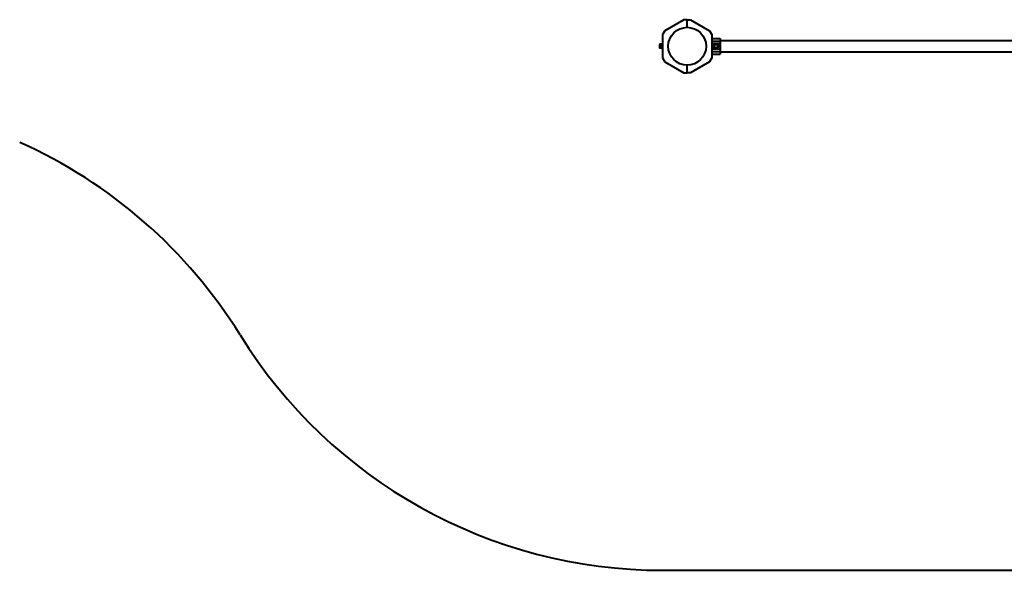
# Model space of a CAD drawing. Units: millimetres. Extents: x 466 to 11100, y -15907 to -4960.
# Drawn here: x 4316 to 7287, y -15907 to -14247 of the extents above; entities that cross this region are included whole.
import ezdxf

# ---------------------------------------------------------------- set-up
doc = ezdxf.new("R2010")
doc.units = ezdxf.units.MM
doc.linetypes.add('K5LT_BASIC', pattern=[0])
doc.layers.add('Системный слой', color=7, linetype='Continuous')

msp = doc.modelspace()

# ---------------------------------------------------------------- linework, layer by layer
at = {"layer": 'Системный слой', "color": 18, "linetype": 'K5LT_BASIC', "lineweight": 40, "true_color": 0x000000}
for p, q in [((6319.8, -14247), (6262.7, -14280)), ((6330.2, -14247), (6319.8, -14247)), ((6330.2, -14269.8), (6330.2, -14247)), ((6330.2, -14247), (6340.7, -14247)), ((6330.2, -14269.8), (6330.2, -14247)), ((6340.7, -14247), (6397.8, -14280)), ((6262.7, -14280), (6255.7, -14292)), ((6255.7, -14292), (6255.7, -14362)), ((6397.8, -14280), (6404.7, -14292)), ((6404.7, -14292), (6404.7, -14362)), ((6247.6, -14321.2), (6247.1, -14322)), ((6247.1, -14322), (6247.1, -14322.6)), ((6247.1, -14322.6), (6247.1, -14327)), ((6253.3, -14321.2), (6247.6, -14321.2)), ((6253.9, -14320.8), (6254.5, -14319)), ((6404.7, -14303.5), (6429.7, -14303.5)), ((6404.7, -14311.5), (6429.7, -14311.5)), ((6404.7, -14319), (6414.6, -14319)), ((6412.2, -14324.1), (6411.9, -14323.9)), ((6412.2, -14324.1), (6414.7, -14322.6)), ((6414.7, -14322.6), (6417.2, -14321.2)), ((6417.2, -14321.2), (6417.2, -14320.8)), ((6417.2, -14321.2), (6419.7, -14322.6)), ((6419.7, -14322.6), (6422.2, -14324.1)), ((6419.8, -14319), (6429.7, -14319)), ((6422.2, -14324.1), (6422.6, -14323.9)), ((6429.7, -14303.5), (6429.7, -14311.5)), ((6429.7, -14310.1), (7560.7, -14310.1)), ((6429.7, -14311.5), (6429.7, -14319)), ((6429.7, -14319), (6429.7, -14335)), ((6247.1, -14327), (6247.1, -14331.3)), ((6247.1, -14331.3), (6247.1, -14332)), ((6247.6, -14332.7), (6247.1, -14332)), ((6253.3, -14324.1), (6247.6, -14324.1)), ((6253.3, -14329.9), (6247.6, -14329.9)), ((6253.3, -14332.7), (6247.6, -14332.7)), ((6253.9, -14333.2), (6254.5, -14335)), ((6404.7, -14335), (6414.6, -14335)), ((6404.7, -14342.5), (6429.7, -14342.5)), ((6404.7, -14350.5), (6429.7, -14350.5)), ((6412.2, -14327), (6412.2, -14324.1)), ((6412.2, -14329.9), (6412.2, -14327)), ((6414.7, -14331.3), (6412.2, -14329.9)), ((6417.2, -14332.7), (6414.7, -14331.3)), ((6419.7, -14331.3), (6417.2, -14332.7)), ((6422.2, -14329.9), (6419.7, -14331.3)), ((6419.8, -14335), (6429.7, -14335)), ((6422.2, -14324.1), (6422.2, -14327)), ((6422.2, -14327), (6422.2, -14329.9)), ((6422.2, -14329.9), (6422.6, -14330.1)), ((6429.7, -14335), (6429.7, -14342.5)), ((6429.7, -14342.5), (6429.7, -14350.5)), ((6429.7, -14343.8), (7560.7, -14343.8)), ((6255.7, -14362), (6262.7, -14374)), ((6262.7, -14374), (6319.8, -14407)), ((6397.8, -14374), (6340.7, -14407)), ((6404.7, -14362), (6397.8, -14374)), ((6319.8, -14407), (6330.2, -14407)), ((6330.2, -14407), (6330.2, -14384.1)), ((6330.2, -14407), (6330.2, -14384.1)), ((6340.7, -14407), (6330.2, -14407)), ((6255.7, -15907), (9057.7, -15907))]:
    msp.add_line(p, q, dxfattribs=at)
for centre, radius in [((6330.2, -14327), 57.1), ((6417.2, -14327), 8.4)]:
    msp.add_circle(centre, radius, dxfattribs=at)
for centre, radius, start, end in [((6255.1, -14319.2), 0.619, 0, 160), ((6417.2, -14327), 5, 120, 180), ((6417.2, -14327), 5, 60, 120), ((6417.2, -14327), 5, 0, 60), ((6255.1, -14334.8), 0.619, 200, 0), ((6417.2, -14327), 5, 180, 240), ((6417.2, -14327), 5, 240, 300), ((6417.2, -14327), 5, 300, 0), ((3705.6, -15987.2), 1500, 31.7848, 66.0024), ((6255.7, -14407), 1500, 211.7848, 270)]:
    msp.add_arc(centre, radius, start, end, dxfattribs=at)
for points, knots in [([(6247.6, -14321.2), (6247.5, -14321.4), (6247.4, -14321.6), (6247.2, -14322), (6247.2, -14322.2), (6247.1, -14322.4), (6247.1, -14322.6), (6247.1, -14322.6)], [0, 0, 0, 0, 2.86703, 4.260338, 5.662777, 6.817026, 8, 8, 8, 8]), ([(6247.1, -14322.6), (6247.1, -14322.7), (6247.1, -14322.9), (6247.2, -14323.1), (6247.2, -14323.3), (6247.3, -14323.6), (6247.4, -14323.8), (6247.5, -14324), (6247.6, -14324.1)], [0, 0, 0, 0, 1.340301, 2.670808, 4.54772, 5.683058, 7.681215, 9, 9, 9, 9]), ([(6253.3, -14321.2), (6253.4, -14321.2), (6253.5, -14321.2), (6253.5, -14321.2), (6253.6, -14321.1), (6253.7, -14321.1), (6253.8, -14321), (6253.8, -14320.9), (6253.9, -14320.8)], [0, 0, 0, 0, 1.690442, 2.541372, 3.66561, 4.773061, 6.111702, 9, 9, 9, 9]), ([(6253.3, -14324.1), (6253.4, -14324.1), (6253.5, -14324.1), (6253.5, -14324.1), (6253.6, -14324), (6253.7, -14324), (6253.8, -14324), (6253.8, -14323.9), (6253.9, -14323.9), (6253.9, -14323.9)], [0, 0, 0, 0, 1.877526, 2.822813, 4.071924, 5.302477, 6.790031, 8.395095, 10, 10, 10, 10]), ([(6247.6, -14324.1), (6247.5, -14324.3), (6247.4, -14324.6), (6247.3, -14325.1), (6247.2, -14325.7), (6247.2, -14326.2), (6247.1, -14326.7), (6247.1, -14326.9), (6247.1, -14327)], [0, 0, 0, 0, 1.738481, 2.972494, 5.239249, 6.830348, 8.27141, 9, 9, 9, 9]), ([(6247.1, -14327), (6247.1, -14327.2), (6247.1, -14327.6), (6247.2, -14328.2), (6247.3, -14328.8), (6247.4, -14329.3), (6247.5, -14329.7), (6247.6, -14329.9)], [0, 0, 0, 0, 1.787599, 3.50752, 4.551411, 6.972092, 8, 8, 8, 8]), ([(6247.6, -14329.9), (6247.5, -14330), (6247.4, -14330.3), (6247.2, -14330.6), (6247.2, -14330.9), (6247.1, -14331.1), (6247.1, -14331.2), (6247.1, -14331.3)], [0, 0, 0, 0, 2.866611, 4.25995, 5.662511, 6.816884, 8, 8, 8, 8]), ([(6247.1, -14331.3), (6247.1, -14331.4), (6247.1, -14331.5), (6247.2, -14331.8), (6247.2, -14332), (6247.3, -14332.3), (6247.4, -14332.5), (6247.5, -14332.7), (6247.6, -14332.7)], [0, 0, 0, 0, 1.340311, 2.670824, 4.547737, 5.683072, 7.6812, 9, 9, 9, 9]), ([(6253.3, -14329.9), (6253.4, -14329.9), (6253.5, -14329.9), (6253.5, -14329.9), (6253.6, -14329.9), (6253.7, -14329.9), (6253.8, -14330), (6253.8, -14330), (6253.9, -14330), (6253.9, -14330.1)], [0, 0, 0, 0, 1.885939, 2.836534, 4.092294, 5.326415, 6.812823, 8.409422, 10, 10, 10, 10]), ([(6253.3, -14332.7), (6253.4, -14332.7), (6253.4, -14332.8), (6253.5, -14332.8), (6253.6, -14332.8), (6253.7, -14332.9), (6253.7, -14332.9), (6253.8, -14333), (6253.8, -14333.1), (6253.9, -14333.2)], [0, 0, 0, 0, 1.586808, 2.39053, 3.521504, 4.977697, 6.44934, 7.615307, 10, 10, 10, 10]), ([(6412.2, -14329.9), (6412.2, -14329.9), (6412.2, -14329.9), (6412.2, -14329.9), (6412.2, -14329.9), (6412.1, -14329.9), (6412.1, -14330), (6412, -14330), (6411.9, -14330), (6411.9, -14330.1)], [0, 0, 0, 0, 1.586766, 2.390426, 3.521244, 4.976876, 6.733534, 8.15412, 10, 10, 10, 10]), ([(6417.2, -14332.7), (6417.2, -14332.7), (6417.2, -14332.8), (6417.2, -14332.8), (6417.2, -14332.8), (6417.2, -14332.9), (6417.2, -14332.9), (6417.2, -14333), (6417.2, -14333.1), (6417.2, -14333.1), (6417.2, -14333.2)], [0, 0, 0, 0, 1.745489, 2.629582, 3.873655, 5.475467, 7.094274, 8.376837, 10.159285, 11, 11, 11, 11])]:
    msp.add_open_spline(points, degree=3, knots=knots, dxfattribs=at)

doc.saveas('drawing.dxf')
